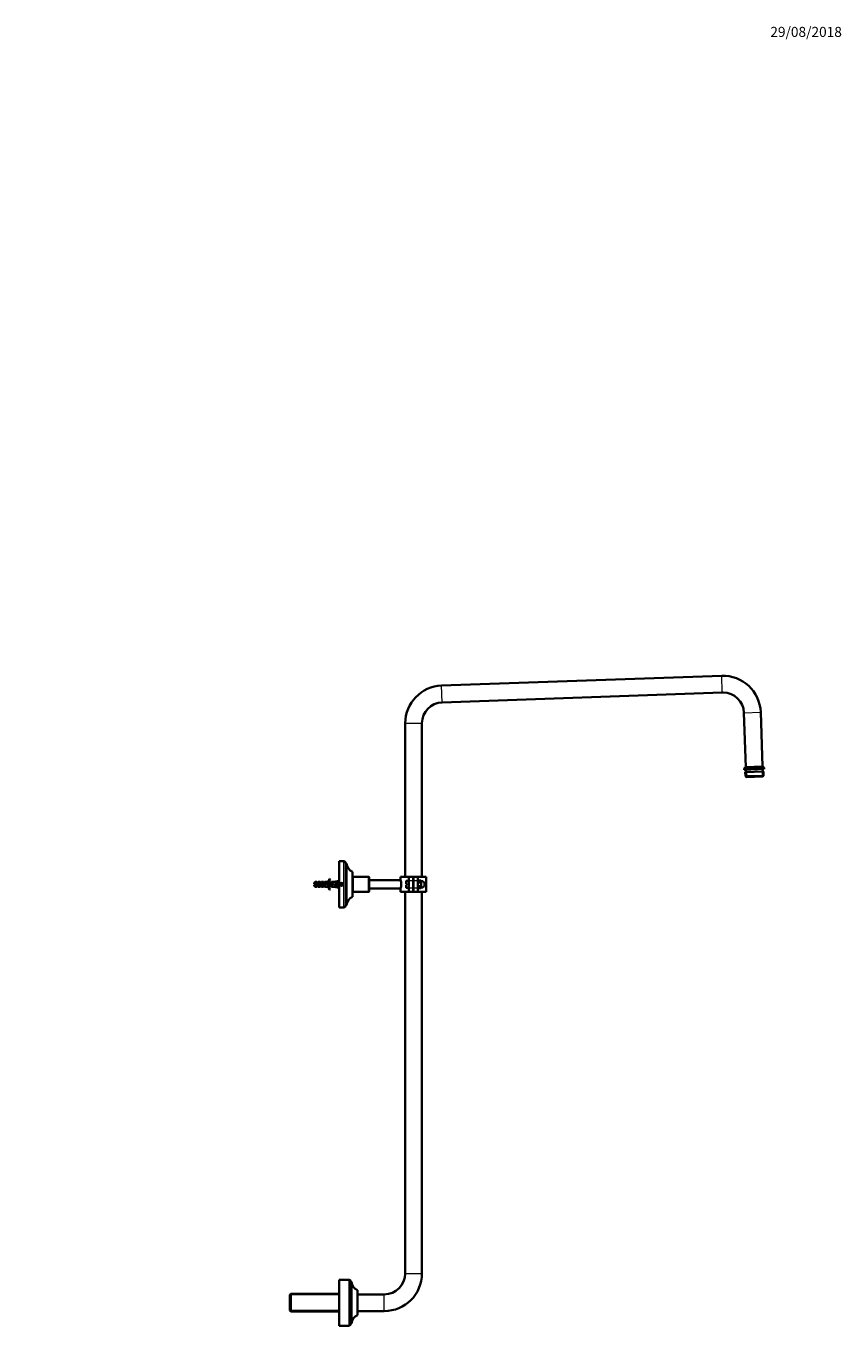
# Model space of a CAD drawing. Units: millimetres. Extents: x 0 to 1950, y 0 to 2456.
# Drawn here: x 975 to 1950, y 897 to 2456 of the extents above; entities that cross this region are included whole.
import ezdxf
from ezdxf import colors
from ezdxf.entities.mleader import LeaderData, LeaderLine
from ezdxf.math import Vec2, Vec3

# ---------------------------------------------------------------- set-up
doc = ezdxf.new("R2010")
doc.units = ezdxf.units.MM
doc.layers.add('DV4_Défaut', color=7, linetype='Continuous')
doc.layers.add('Défaut', color=7, linetype='Continuous')

# ---------------------------------------------------------------- blocks, each defined once
blk = doc.blocks.new('_DOT')
at = {"color": 0}
blk.add_line((0, 0), (-1, 0), dxfattribs=at)
at = {"color": 0, "const_width": 0.333}
blk.add_lwpolyline([(-0.1665, 0, 1), (0.1665, 0, 1)], format="xyb", close=True, dxfattribs=at)
blk = doc.blocks.new('SE3')
at = {"layer": 'DV4_Défaut', "color": 7, "linetype": 'Continuous', "lineweight": 35}
for p, q in [((1806.2, 1679.2), (1471.4, 1667.5)), ((1472.1, 1647.5), (1806.9, 1659.2)), ((1428, 1622.5), (1428, 1439)), ((1448, 1439), (1448, 1622.5)), ((1832.8, 1635.1), (1835, 1570.1)), ((1855, 1570.8), (1852.8, 1635.8)), ((1834.5, 1570.1), (1833.1, 1568.5)), ((1857.1, 1569.4), (1833.1, 1568.5)), ((1833.1, 1568.5), (1833.1, 1567)), ((1857.1, 1567.9), (1833.1, 1567)), ((1856.1, 1564.8), (1834.4, 1564.1)), ((1834.4, 1564.1), (1834.6, 1559.1)), ((1834.5, 1570.1), (1855.5, 1570.8)), ((1834.6, 1559.1), (1856.3, 1559.8)), ((1834.6, 1559.1), (1835.6, 1558.1)), ((1835.1, 1567.1), (1835.2, 1564.1)), ((1855.3, 1558.8), (1835.6, 1558.1)), ((1855.2, 1564.8), (1855.1, 1567.8)), ((1855.3, 1558.8), (1856.3, 1559.8)), ((1857.1, 1569.4), (1855.5, 1570.8)), ((1856.3, 1559.8), (1856.1, 1564.8)), ((1857.1, 1567.9), (1857.1, 1569.4)), ((1349, 1402.5), (1349, 1457.5)), ((1354.5, 1457.5), (1349, 1457.5)), ((1357, 1405), (1357, 1455)), ((1358, 1455), (1357, 1455)), ((1358, 1405), (1358, 1455)), ((1338.3, 1436.1), (1337.7, 1436.4)), ((1348.9, 1434.3), (1343.3, 1433)), ((1349, 1434), (1348.9, 1434.3)), ((1365, 1415), (1365, 1445)), ((1365.5, 1439), (1365, 1438.5)), ((1365.5, 1439), (1365.5, 1421)), ((1384.5, 1439), (1365.5, 1439)), ((1384.5, 1421), (1384.5, 1439)), ((1385, 1438.5), (1384.5, 1439)), ((1385, 1438.5), (1385, 1421.5)), ((1422.5, 1435), (1385, 1435)), ((1432.5, 1439), (1422.5, 1439)), ((1422.5, 1439), (1422.5, 1435)), ((1429.2, 1430.6), (1429.2, 1433.8)), ((1432.5, 1434.2), (1429.5, 1434.1)), ((1432.5, 1439), (1437.5, 1439)), ((1432.5, 1434), (1432.5, 1439)), ((1432.5, 1426), (1432.5, 1434)), ((1437.5, 1439), (1437.5, 1434)), ((1437.5, 1426), (1437.5, 1434)), ((1438, 1439), (1443, 1439)), ((1438, 1434), (1438, 1439)), ((1438, 1434), (1438, 1426)), ((1443, 1439), (1453, 1439)), ((1443, 1439), (1443, 1434)), ((1443.5, 1434.6), (1443, 1434.3)), ((1443.5, 1434.6), (1443, 1434.3)), ((1443, 1434), (1443, 1426)), ((1443.5, 1434.6), (1446.8, 1434.6)), ((1446.8, 1434.6), (1447.2, 1433.8)), ((1447.2, 1434), (1446.8, 1434.6)), ((1447.2, 1433.8), (1447.2, 1434)), ((1447.2, 1433.8), (1447.2, 1433.5)), ((1453, 1421), (1453, 1439)), ((1320.5, 1433), (1319.3, 1431.8)), ((1319.3, 1430.5), (1319.3, 1431.8)), ((1320.5, 1430.5), (1319.3, 1430.5)), ((1319.3, 1429.5), (1319.3, 1428.2)), ((1319.3, 1429.5), (1320.5, 1429.5)), ((1319.3, 1428.2), (1320.5, 1427)), ((1320.5, 1430.5), (1320.5, 1433)), ((1322.3, 1433), (1320.5, 1433)), ((1326.3, 1430.5), (1320.5, 1430.5)), ((1320.5, 1429.5), (1320.5, 1427)), ((1320.5, 1429.5), (1326.4, 1429.5)), ((1320.5, 1427), (1322.3, 1427)), ((1322.3, 1432.2), (1322.3, 1433)), ((1322.3, 1432.2), (1323.3, 1432.2)), ((1322.3, 1427.7), (1322.3, 1427)), ((1323.3, 1427.7), (1322.3, 1427.7)), ((1323.3, 1432.2), (1323.9, 1433)), ((1323.3, 1427.7), (1323.9, 1427)), ((1326.3, 1433), (1323.9, 1433)), ((1323.9, 1427), (1326.3, 1427)), ((1326.3, 1432.2), (1326.3, 1433)), ((1326.3, 1432.2), (1327.3, 1432.2)), ((1328.2, 1431.1), (1326.3, 1430.5)), ((1326.3, 1427.7), (1326.3, 1427)), ((1327.3, 1427.7), (1326.3, 1427.7)), ((1326.4, 1429.5), (1328.1, 1430)), ((1327.1, 1430.7), (1327.1, 1429.7)), ((1327.3, 1432.2), (1327.9, 1433)), ((1327.3, 1427.7), (1327.9, 1427)), ((1330.3, 1433), (1327.9, 1433)), ((1327.9, 1427), (1330.3, 1427)), ((1328.1, 1430), (1330.4, 1429)), ((1330.4, 1430.1), (1328.2, 1431.1)), ((1330.3, 1432.2), (1330.3, 1433)), ((1330.3, 1432.2), (1331.3, 1432.2)), ((1330.3, 1427.7), (1330.3, 1427)), ((1331.3, 1427.7), (1330.3, 1427.7)), ((1334.1, 1431.4), (1330.4, 1430.1)), ((1330.4, 1429), (1334, 1430.3)), ((1331.3, 1432.2), (1331.9, 1433)), ((1331.3, 1427.7), (1331.9, 1427)), ((1334.3, 1433), (1331.9, 1433)), ((1331.9, 1427), (1334.3, 1427)), ((1334, 1430.3), (1335.8, 1429.5)), ((1334.3, 1433), (1334.1, 1432.9)), ((1334.3, 1432.9), (1334.1, 1432.9)), ((1336.1, 1430.5), (1334.1, 1431.4)), ((1334.1, 1427.1), (1334.3, 1427)), ((1334.1, 1427.1), (1334.3, 1427.1)), ((1334.3, 1432.2), (1334.3, 1432.9)), ((1334.3, 1432.2), (1335.1, 1432.2)), ((1335.1, 1427.7), (1334.3, 1427.7)), ((1334.3, 1427.1), (1334.3, 1427.7)), ((1335.1, 1432.2), (1335.9, 1433)), ((1335.1, 1427.7), (1335.9, 1427)), ((1335.8, 1429.5), (1342.3, 1429.5)), ((1338.3, 1433), (1335.9, 1433)), ((1335.9, 1427), (1338.3, 1427)), ((1342.3, 1430.5), (1336.1, 1430.5)), ((1337.7, 1423.6), (1338.3, 1423.9)), ((1338.3, 1432.2), (1338.3, 1433)), ((1338.3, 1432.2), (1339.1, 1432.2)), ((1338.3, 1427.7), (1338.3, 1427)), ((1339.1, 1427.7), (1338.3, 1427.7)), ((1339.1, 1432.2), (1339.9, 1433)), ((1339.1, 1427.7), (1339.9, 1427)), ((1343.3, 1433), (1339.9, 1433)), ((1339.9, 1427), (1343.3, 1427)), ((1342.3, 1429.5), (1342.3, 1430.5)), ((1348.9, 1430), (1343.3, 1430)), ((1348.9, 1425.7), (1343.3, 1427)), ((1349, 1430.1), (1348.9, 1430)), ((1349, 1429.9), (1348.9, 1430)), ((1349, 1426), (1348.9, 1425.7)), ((1351.4, 1431), (1350.8, 1430)), ((1350.8, 1430), (1351.4, 1429)), ((1352.6, 1431), (1351.4, 1431)), ((1351.4, 1429), (1352.6, 1429)), ((1353.1, 1430), (1352.6, 1431)), ((1352.6, 1429), (1353.1, 1430)), ((1365, 1421.5), (1365.5, 1421)), ((1365.5, 1421), (1378.4, 1421)), ((1381.6, 1421), (1384.5, 1421)), ((1384.5, 1421), (1385, 1421.5)), ((1385, 1425), (1422.5, 1425)), ((1422.5, 1425.1), (1422.5, 1421)), ((1422.5, 1421), (1432.5, 1421)), ((1428, 1421), (1428, 965)), ((1429.2, 1430.6), (1429.5, 1430.6)), ((1429.5, 1429.4), (1429.2, 1429.4)), ((1429.2, 1429.4), (1429.2, 1426.2)), ((1429.5, 1430.6), (1430.5, 1430.6)), ((1430.5, 1429.4), (1429.5, 1429.4)), ((1429.5, 1425.9), (1432.5, 1425.7)), ((1430.5, 1430.6), (1430.5, 1429.4)), ((1432.5, 1421), (1432.5, 1426)), ((1437.5, 1421), (1432.5, 1421)), ((1438, 1432.5), (1437.5, 1432.5)), ((1437.5, 1427.5), (1438, 1427.5)), ((1437.5, 1426), (1437.5, 1421)), ((1438, 1421), (1438, 1426)), ((1443, 1421), (1438, 1421)), ((1443, 1432.6), (1443.5, 1432.3)), ((1443.5, 1427.7), (1443, 1427.4)), ((1443, 1426), (1443, 1421)), ((1443, 1425.7), (1443.5, 1425.4)), ((1443, 1425.7), (1443.5, 1425.4)), ((1443, 1421), (1453, 1421)), ((1443.5, 1432.3), (1446.8, 1432.3)), ((1443.5, 1427.7), (1446.8, 1427.7)), ((1443.5, 1425.4), (1446.8, 1425.4)), ((1447.2, 1433.2), (1446.8, 1432.3)), ((1446.8, 1432.3), (1447.2, 1430.6)), ((1446.8, 1427.7), (1447.2, 1426.8)), ((1447.2, 1426.2), (1446.8, 1425.4)), ((1446.8, 1425.4), (1447.2, 1426)), ((1447.2, 1433.5), (1447.2, 1433.2)), ((1447.2, 1430.6), (1447.2, 1433.2)), ((1447.2, 1430.6), (1447.2, 1430)), ((1447.2, 1430), (1447.2, 1429.4)), ((1447.2, 1426.8), (1447.2, 1429.4)), ((1447.2, 1426.8), (1447.2, 1426.5)), ((1447.2, 1426.5), (1447.2, 1426.2)), ((1447.2, 1426.2), (1447.2, 1426)), ((1448, 965), (1448, 1421)), ((1349, 1402.5), (1354.5, 1402.5)), ((1357, 1405), (1358, 1405)), ((1349, 902.5), (1349, 957.5)), ((1361, 957.5), (1349, 957.5)), ((1363, 904.5), (1363, 955.5)), ((1364, 955), (1363, 955)), ((1364, 905), (1364, 955)), ((1291.2, 940.5), (1290, 939.3)), ((1290, 920.7), (1290, 939.3)), ((1291.2, 940.5), (1291.2, 919.5)), ((1349, 940.5), (1291.2, 940.5)), ((1371, 915), (1371, 945)), ((1403, 940), (1371, 940)), ((1290, 920.7), (1291.2, 919.5)), ((1291.2, 919.5), (1349, 919.5)), ((1371, 920), (1403, 920)), ((1363, 905), (1364, 905)), ((1349, 902.5), (1361, 902.5))]:
    blk.add_line(p, q, dxfattribs=at)
at = {"layer": 'DV4_Défaut', "color": 7, "linetype": 'Continuous', "lineweight": 18}
for p, q in [((1472.1, 1647.5), (1471.4, 1667.5)), ((1806.9, 1659.2), (1806.2, 1679.2)), ((1428, 1622.5), (1448, 1622.5)), ((1832.8, 1635.1), (1852.8, 1635.8)), ((1836, 1564.1), (1836.2, 1558.1)), ((1854.5, 1564.8), (1854.7, 1558.8)), ((1354.5, 1402.5), (1354.5, 1457.5)), ((1429.5, 1430.6), (1429.5, 1434.1)), ((1437.5, 1434), (1432.5, 1434)), ((1443, 1434), (1438, 1434)), ((1429.5, 1429.4), (1429.5, 1425.9)), ((1432.5, 1426), (1437.5, 1426)), ((1437.5, 1432), (1438, 1432)), ((1437.5, 1428), (1438, 1428)), ((1438, 1426), (1443, 1426)), ((1361, 902.5), (1361, 957.5)), ((1428, 965), (1448, 965)), ((1349, 939.3), (1290, 939.3)), ((1403, 920), (1403, 940)), ((1349, 920.7), (1290, 920.7))]:
    blk.add_line(p, q, dxfattribs=at)
at = {"layer": 'DV4_Défaut', "color": 7, "linetype": 'Continuous', "lineweight": 35}
for radius in [1.75, 1.65]:
    blk.add_circle((1352, 1430), radius, dxfattribs=at)
for centre, radius, start, end in [((1473, 1622.5), 45, 92, 180), ((1807.8, 1634.2), 45, 2, 92), ((1807.8, 1634.2), 25, 90, 92), ((1807.8, 1634.2), 25, 2, 90), ((1473, 1622.5), 25, 92, 180), ((1354.5, 1455), 2.5, 0, 90), ((1370, 1455.9), 12, 184.421, 245.5631), ((1331.7, 1439), 6.57, 293.0263, 336.4591), ((1331.7, 1439), 7.27, 290.7123, 335.8453), ((1408.3, 1430), 15, 340.5607, 19.4393), ((1429.5, 1433.8), 0.33, 92, 180), ((1447.2, 1430), 4, 270, 90), ((1326.4, 1424.8), 6.74, 122.2012, 129.4649), ((1326.4, 1435.2), 6.74, 230.5351, 237.7988), ((1331.7, 1421), 7.27, 24.1547, 69.2877), ((1331.7, 1421), 6.57, 23.5409, 66.9737), ((1380, 1412.1), 9, 79.6274, 100.3709), ((1429.5, 1426.2), 0.33, 180, 268), ((1354.5, 1405), 2.5, 270, 0), ((1370, 1404.1), 12, 114.4369, 175.579), ((1361, 955.5), 1.99, 0, 90), ((1374.6, 955), 10.6, 180, 249.984), ((1403, 965), 25, 270, 0), ((1403, 965), 45, 270, 0), ((1361, 904.5), 1.99, 270, 0), ((1374.6, 905), 10.6, 110.016, 180)]:
    blk.add_arc(centre, radius, start, end, dxfattribs=at)
at = {"layer": 'DV4_Défaut', "color": 7, "linetype": 'Continuous', "lineweight": 18}
blk.add_arc((1352, 1430), 2, 255, 195, dxfattribs=at)
at = {"layer": 'DV4_Défaut', "color": 7, "linetype": 'Continuous', "lineweight": 35}
for major_axis, ratio, start_param, end_param in [((51.9, 0.8), 0.055876, 1.199301, 1.314474), ((51.9, 2.9), 0.014553, -1.316105, -1.200933), ((51.9, -2.9), 0.014553, 1.200933, 1.316105), ((51.9, -0.8), 0.055876, -1.314474, -1.199301)]:
    blk.add_ellipse((1330.2, 1430), major_axis=major_axis, ratio=ratio, start_param=start_param, end_param=end_param, dxfattribs=at)
for points, knots in [([(1325.2, 1430.5), (1325.2, 1430.4), (1325.2, 1430.3), (1325.3, 1430.2), (1325.3, 1430.1), (1325.3, 1429.9), (1325.4, 1429.7), (1325.4, 1429.7), (1325.4, 1429.6), (1325.4, 1429.5)], [0, 0, 0, 0, 0.2934769, 0.2934769, 0.2934769, 0.7632033, 0.7632033, 0.7632033, 1, 1, 1, 1]), ([(1325.9, 1429.5), (1325.9, 1429.7), (1325.9, 1430), (1325.8, 1430.3), (1325.8, 1430.4), (1325.8, 1430.5)], [0, 0, 0, 0, 0.757369, 0.757369, 1, 1, 1, 1]), ([(1326.4, 1429.5), (1326.4, 1429.7), (1326.4, 1429.9), (1326.3, 1430.2), (1326.3, 1430.4), (1326.2, 1430.5)], [0, 0, 0, 0, 0.520807, 0.520807, 1, 1, 1, 1]), ([(1327.9, 1429.7), (1327.9, 1429.8), (1327.9, 1429.9), (1327.8, 1430.3), (1327.8, 1430.6), (1327.7, 1430.9)], [0, 0, 0, 0, 0.187738, 0.187738, 1, 1, 1, 1]), ([(1328.4, 1429.9), (1328.4, 1430), (1328.3, 1430.2), (1328.2, 1430.6), (1328.2, 1430.8), (1328.1, 1431)], [0, 0, 0, 0, 0.342228, 0.342228, 1, 1, 1, 1]), ([(1329.2, 1430.6), (1329.3, 1430.4), (1329.3, 1430.2), (1329.4, 1429.8), (1329.4, 1429.6), (1329.5, 1429.4)], [0, 0, 0, 0, 0.4712234, 0.4712234, 1, 1, 1, 1]), ([(1330, 1429.3), (1329.9, 1429.4), (1329.9, 1429.5), (1329.9, 1429.9), (1329.8, 1430.1), (1329.8, 1430.4)], [0, 0, 0, 0, 0.337175, 0.337175, 1, 1, 1, 1]), ([(1330.6, 1429), (1330.5, 1429.3), (1330.4, 1429.7), (1330.3, 1430.1), (1330.3, 1430.1), (1330.3, 1430.1)], [0, 0, 0, 0, 0.95276, 0.95276, 1, 1, 1, 1]), ([(1330.4, 1427.7), (1330.4, 1427.7), (1330.4, 1427.7), (1330.3, 1427.7), (1330.3, 1427.8), (1330.3, 1427.8)], [0, 0, 0, 0, 0.056808, 0.056808, 1, 1, 1, 1]), ([(1331.3, 1430.4), (1331.3, 1430.4), (1331.3, 1430.4), (1331.3, 1430), (1331.4, 1429.7), (1331.5, 1429.4)], [0, 0, 0, 0, 0.048135, 0.048135, 1, 1, 1, 1]), ([(1332.4, 1429.7), (1332.4, 1429.8), (1332.4, 1429.8), (1332.3, 1430.1), (1332.3, 1430.5), (1332.2, 1430.7)], [0, 0, 0, 0, 0.110433, 0.110433, 1, 1, 1, 1]), ([(1333.1, 1431.1), (1333.1, 1431), (1333.2, 1430.8), (1333.3, 1430.4), (1333.3, 1430.2), (1333.3, 1430.1)], [0, 0, 0, 0, 0.518543, 0.518543, 1, 1, 1, 1]), ([(1333.8, 1430.2), (1333.8, 1430.4), (1333.8, 1430.5), (1333.7, 1430.8), (1333.7, 1431.1), (1333.7, 1431.3)], [0, 0, 0, 0, 0.335434, 0.335434, 1, 1, 1, 1]), ([(1334.3, 1430.2), (1334.3, 1430.5), (1334.2, 1430.7), (1334.1, 1431.1), (1334, 1431.3), (1334, 1431.4)], [0, 0, 0, 0, 0.50564, 0.50564, 1, 1, 1, 1]), ([(1335.1, 1430.9), (1335.1, 1430.9), (1335.2, 1430.9), (1335.2, 1430.5), (1335.3, 1430.1), (1335.4, 1429.7)], [0, 0, 0, 0, 0.0511867, 0.0511867, 1, 1, 1, 1]), ([(1335.9, 1429.5), (1335.9, 1429.8), (1335.8, 1430), (1335.8, 1430.3), (1335.8, 1430.4), (1335.8, 1430.4)], [0, 0, 0, 0, 0.8636869, 0.8636869, 1, 1, 1, 1]), ([(1337.2, 1430.5), (1337.3, 1430.3), (1337.3, 1430.1), (1337.4, 1429.8), (1337.4, 1429.6), (1337.5, 1429.5)], [0, 0, 0, 0, 0.600106, 0.600106, 1, 1, 1, 1]), ([(1337.9, 1429.5), (1337.9, 1429.7), (1337.9, 1429.8), (1337.8, 1430.2), (1337.8, 1430.3), (1337.8, 1430.5)], [0, 0, 0, 0, 0.4805, 0.4805, 1, 1, 1, 1]), ([(1338.4, 1427.7), (1338.4, 1427.7), (1338.3, 1427.7), (1338.3, 1427.8), (1338.3, 1427.8), (1338.3, 1427.8)], [0, 0, 0, 0, 0.749465, 0.749465, 1, 1, 1, 1]), ([(1339.2, 1430.5), (1339.3, 1430.4), (1339.3, 1430.3), (1339.4, 1430), (1339.4, 1429.7), (1339.5, 1429.5)], [0, 0, 0, 0, 0.318774, 0.318774, 1, 1, 1, 1]), ([(1339.9, 1429.5), (1339.9, 1429.5), (1339.9, 1429.6), (1339.9, 1429.9), (1339.8, 1430.2), (1339.8, 1430.5)], [0, 0, 0, 0, 0.16998, 0.16998, 1, 1, 1, 1]), ([(1340.5, 1429.5), (1340.4, 1429.8), (1340.4, 1430), (1340.3, 1430.4), (1340.3, 1430.4), (1340.2, 1430.5)], [0, 0, 0, 0, 0.782871, 0.782871, 1, 1, 1, 1]), ([(1341.2, 1430.5), (1341.2, 1430.5), (1341.2, 1430.5), (1341.3, 1430.2), (1341.4, 1429.8), (1341.5, 1429.5)], [0, 0, 0, 0, 0.041041, 0.041041, 1, 1, 1, 1]), ([(1447.2, 1429.4), (1447.2, 1429.1), (1447.1, 1428.8), (1447, 1428.3), (1446.9, 1428), (1446.8, 1427.7)], [0, 0, 0, 0, 0.5, 0.5, 1, 1, 1, 1])]:
    blk.add_open_spline(points, degree=3, knots=knots, dxfattribs=at)
for points in [[(1327.1, 1431), (1327.2, 1430.6), (1327.3, 1430.2), (1327.4, 1429.8)], [(1331.9, 1429.5), (1331.9, 1429.9), (1331.8, 1430.2), (1331.8, 1430.6)], [(1336.5, 1429.5), (1336.4, 1429.8), (1336.3, 1430.2), (1336.2, 1430.5)], [(1338.5, 1429.5), (1338.4, 1429.8), (1338.3, 1430.2), (1338.2, 1430.5)], [(1341.9, 1429.5), (1341.9, 1429.8), (1341.8, 1430.2), (1341.8, 1430.5)], [(1342.3, 1430.3), (1342.3, 1430.4), (1342.3, 1430.4), (1342.2, 1430.5)], [(1443.5, 1432.3), (1443.3, 1432.1), (1443.1, 1431.9), (1443, 1431.7)], [(1443, 1428.3), (1443.1, 1428.1), (1443.3, 1427.9), (1443.5, 1427.7)]]:
    blk.add_open_spline(points, degree=3, dxfattribs=at)

msp = doc.modelspace()

# ---------------------------------------------------------------- block references
at = {"layer": 'Défaut'}
msp.add_blockref('SE3', (0, 0), dxfattribs=at)

# ---------------------------------------------------------------- leaders
at = {"layer": 'Défaut', "color": 7, "linetype": 'Continuous', "lineweight": 18}
ml = msp.add_multileader_mtext('Standard', dxfattribs=at)
ml.set_content('{\\pxsm0.9;\\fSolid Edge ISO|b1||i0||c0|p34;\\W1.;29/08/2018\\P}', color=256)
ml.set_leader_properties()
ml.set_arrow_properties(name='DOT')
ml.build(insert=Vec2(0, 0))
ml.multileader.update_dxf_attribs({"leader_type": 0, "dogleg_length": 0, "arrow_head_size": 12})
ctx = ml.context
ctx.base_point, ctx.char_height, ctx.arrow_head_size, ctx.landing_gap_size = Vec3(1862.3, 2448.5), 12, 12, 4.2
notes = []
notes.append((ctx, [(0, (0, 0, 0), (0, 0), (1, 0), 1, [])]))
ctx.mtext.insert = Vec3(1864.3, 2454.7)
for ctx, leaders in notes:
    for number, flags, end, landing, length, lines in leaders:
        leader = LeaderData()
        leader.index, (leader.has_last_leader_line, leader.has_dogleg_vector, leader.attachment_direction) = number, flags
        leader.last_leader_point, leader.dogleg_vector, leader.dogleg_length = Vec3(end), Vec3(landing), length
        for number, points, colour, breaks in lines:
            line = LeaderLine()
            line.index, line.vertices, line.color, line.breaks = number, Vec3.list(points), colors.encode_raw_color(colour), breaks
            leader.lines.append(line)
        ctx.leaders.append(leader)

doc.saveas('drawing.dxf')
